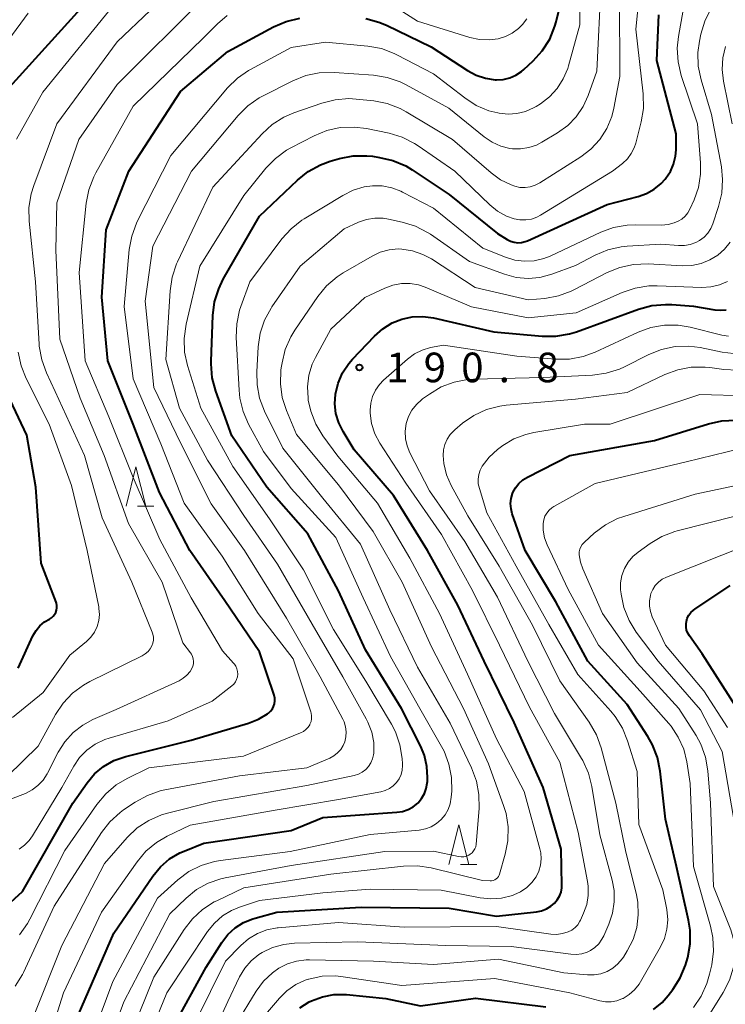
# Model space of a CAD drawing. Units: metres. Extents: x -74000 to -72000, y 24000 to 25501.
# Drawn here: x -72633 to -72544, y 24638 to 24762 of the extents above; entities that cross this region are included whole.
import ezdxf

# ---------------------------------------------------------------- set-up
doc = ezdxf.new("R2010")
doc.units = ezdxf.units.M
for name, color, linetype, lineweight in [('633200_針葉樹林', 7, 'Continuous', 13), ('710100_等高線(計曲線)', 7, 'Continuous', 40), ('710200_等高線(主曲線)', 7, 'Continuous', 13), ('731200_図化機測定による標高点', 7, 'Continuous', 40)]:
    doc.layers.add(name, color=color, linetype=linetype, lineweight=lineweight)
doc.styles.add('Style-WORKING', font='MS Gothic.ttf')

msp = doc.modelspace()

# ---------------------------------------------------------------- linework, layer by layer
at = {"layer": '633200_針葉樹林', "linetype": 'Continuous', "lineweight": 13}
for p, q in [((-72618.43, 24700.6), (-72616.35, 24700.6)), ((-72577.56, 24655.25), (-72575.48, 24655.25))]:
    msp.add_line(p, q, dxfattribs=at)
at = {"layer": '633200_針葉樹林', "linetype": 'Continuous', "lineweight": 13, "flags": 128}
for points in [[(-72619.89, 24700.6), (-72618.64, 24705.6), (-72617.39, 24700.6)], [(-72579.02, 24655.25), (-72577.77, 24660.25), (-72576.52, 24655.25)]]:
    msp.add_lwpolyline(points, dxfattribs=at)
at = {"layer": '710100_等高線(計曲線)', "linetype": 'Continuous', "lineweight": 40, "flags": 128}
for points, elevation in [([(-72635, 24753.24), (-72624.37, 24765)], 160), ([(-72589.56, 24762.34), (-72587.88, 24761.89), (-72586.93, 24761.49), (-72581.26, 24758.74), (-72576.67, 24755.75), (-72575.58, 24755.16), (-72574.39, 24754.77), (-72573.16, 24754.59), (-72573, 24754.59), (-72572.15, 24754.63), (-72571.33, 24754.83), (-72570.55, 24755.16), (-72569.84, 24755.62), (-72569.53, 24755.88), (-72568.38, 24756.96), (-72567.21, 24758.26), (-72566.28, 24759.73), (-72565.63, 24761.35), (-72565.47, 24761.91), (-72564.62, 24765.38)], 170), ([(-72624.82, 24665.58), (-72623.87, 24666.71), (-72622.73, 24667.66), (-72621.45, 24668.4), (-72619.93, 24668.93), (-72611.63, 24671), (-72604.39, 24673.12), (-72603.13, 24673.62), (-72601.98, 24674.32), (-72601.85, 24674.41), (-72601.59, 24674.65), (-72601.37, 24674.94), (-72601.21, 24675.25), (-72601.1, 24675.59), (-72601.06, 24675.94), (-72601.07, 24676.29), (-72601.16, 24676.67), (-72603, 24682.17), (-72607.39, 24688.61), (-72611.82, 24695), (-72615.65, 24702.35), (-72618.99, 24711), (-72622.2, 24719), (-72622.94, 24727.06), (-72622.4, 24735.6), (-72619.54, 24743), (-72613, 24753.1), (-72607, 24758.16), (-72601.21, 24761.28), (-72599.61, 24761.97), (-72597.91, 24762.37)], 170), ([(-72582.98, 24663.02), (-72582.93, 24663.07), (-72582.48, 24663.61), (-72582.13, 24664.21), (-72581.89, 24664.87), (-72581.77, 24665.55), (-72581.76, 24665.75), (-72581.74, 24666.26), (-72581.81, 24667.65), (-72582.12, 24669.02), (-72582.6, 24670.19), (-72585.05, 24675), (-72589.6, 24682.4), (-72593, 24689.89), (-72596.88, 24697.12), (-72602.08, 24703), (-72606.51, 24709.49), (-72608.54, 24715.18), (-72608.99, 24716.86), (-72609.13, 24718.6), (-72609.12, 24718.94), (-72608.9, 24724.74), (-72608.68, 24726.47), (-72608.16, 24728.13), (-72607.58, 24729.33), (-72603, 24737.3), (-72598.19, 24741.89), (-72596.83, 24742.98), (-72595.3, 24743.81), (-72594.04, 24744.27), (-72592.86, 24744.6), (-72591.15, 24744.94), (-72589.41, 24744.97), (-72588.69, 24744.89), (-72587.8, 24744.76), (-72586.11, 24744.37), (-72584.5, 24743.68), (-72583.67, 24743.18), (-72579, 24740.06), (-72572.87, 24735.13), (-72571.64, 24734.36), (-72571.22, 24734.15), (-72570.77, 24734.01), (-72570.3, 24733.95), (-72569.83, 24733.98), (-72569.37, 24734.09), (-72569.08, 24734.2), (-72559, 24738.78), (-72555.08, 24739.79), (-72554.02, 24740.17), (-72553.04, 24740.73), (-72552.17, 24741.45), (-72551.65, 24742.01), (-72551.57, 24742.12), (-72551, 24742.97), (-72550.59, 24743.9), (-72550.35, 24744.89), (-72550.28, 24745.72), (-72550.26, 24747.74), (-72552.7, 24757), (-72552.48, 24762.78)], 180), ([(-72631.27, 24684.86), (-72630.78, 24685.45), (-72630.19, 24685.95), (-72629.59, 24686.31), (-72629.33, 24686.46), (-72629.11, 24686.66), (-72628.92, 24686.89), (-72628.78, 24687.16), (-72628.68, 24687.44), (-72628.63, 24687.74), (-72628.64, 24688.04), (-72628.7, 24688.33), (-72628.74, 24688.47), (-72630.62, 24693.38), (-72631.29, 24703), (-72632.43, 24709.57), (-72635.97, 24717), (-72637.25, 24721), (-72637.75, 24732.25), (-72639.31, 24739), (-72639, 24741.84)], 160), ([(-72586.2, 24723.8), (-72585, 24724.28), (-72583.68, 24724.57), (-72582.33, 24724.62), (-72580.96, 24724.43), (-72573.33, 24722.67), (-72567.23, 24722.11), (-72565.49, 24722.11), (-72563.77, 24722.4), (-72562.89, 24722.68), (-72555.05, 24725.54), (-72553.37, 24726), (-72551.63, 24726.15), (-72550.82, 24726.12), (-72548.1, 24725.9), (-72545.39, 24725.45), (-72544.67, 24725.4), (-72543.96, 24725.46)], 190), ([(-72615.93, 24631), (-72609.75, 24642.25), (-72607.76, 24645.37), (-72607, 24646.37), (-72606.07, 24647.22), (-72605.01, 24647.89), (-72603.85, 24648.38), (-72603.53, 24648.47), (-72600.81, 24649.19), (-72590.14, 24649.86), (-72579, 24649.73), (-72573, 24648.7), (-72567.96, 24649.24), (-72567.31, 24649.37), (-72566.68, 24649.61), (-72566.12, 24649.95), (-72565.66, 24650.34), (-72565.31, 24650.76), (-72565.03, 24651.24), (-72564.84, 24651.76), (-72564.75, 24652.3), (-72564.74, 24652.64), (-72564.82, 24657.18), (-72567.09, 24665), (-72570.79, 24673.21), (-72574.58, 24681), (-72577.92, 24688.08), (-72581.72, 24695), (-72586.05, 24701.95), (-72591, 24707.72), (-72592.42, 24710.04), (-72592.97, 24711.15), (-72593.32, 24712.33), (-72593.46, 24713.56), (-72593.38, 24714.79), (-72593.05, 24716.17), (-72592.48, 24717.48), (-72591.69, 24718.67), (-72591.23, 24719.21), (-72588.44, 24722.14), (-72587.39, 24723.07), (-72586.2, 24723.8)], 190), ([(-72553, 24708.92), (-72546.19, 24711.04), (-72544.49, 24711.42), (-72542.74, 24711.49)], 200), ([(-72553.15, 24636.88), (-72552.04, 24637.79), (-72551.27, 24638.65), (-72550.69, 24639.41), (-72549.75, 24640.88), (-72549.08, 24642.49), (-72548.95, 24642.94), (-72548.81, 24643.46), (-72548.51, 24645.18), (-72548.51, 24646.92), (-72548.71, 24648.2), (-72550.22, 24655), (-72551.64, 24661), (-72552.29, 24667.07), (-72552.63, 24668.78), (-72553.26, 24670.41), (-72553.85, 24671.46), (-72556.49, 24675.51), (-72561.46, 24681), (-72565.51, 24688.49), (-72569.4, 24695), (-72571.01, 24699.65), (-72571.17, 24700.27), (-72571.22, 24700.92), (-72571.15, 24701.57), (-72570.97, 24702.19), (-72570.92, 24702.32), (-72570.6, 24702.92), (-72570.18, 24703.46), (-72569.67, 24703.92), (-72569.08, 24704.29), (-72563.71, 24707), (-72553, 24708.92)], 200), ([(-72542.74, 24675.26), (-72547, 24681.92), (-72548.6, 24684.17), (-72548.8, 24684.52), (-72548.95, 24684.9), (-72549.02, 24685.3), (-72549.02, 24685.71), (-72548.98, 24686), (-72548.86, 24686.42), (-72548.66, 24686.8), (-72548.4, 24687.15), (-72548.09, 24687.45), (-72547.93, 24687.57), (-72543.42, 24690.58)], 210), ([(-72633.55, 24680.1), (-72631.66, 24684.19), (-72631.27, 24684.86)], 160), ([(-72638.43, 24646.9), (-72633, 24651.84), (-72626.64, 24663), (-72624.82, 24665.58)], 170), ([(-72633.49, 24616.75), (-72633.06, 24617.23), (-72632.72, 24617.77), (-72632.57, 24618.11), (-72629.09, 24627), (-72626.43, 24635), (-72621.44, 24646.56), (-72616.5, 24653.78), (-72615.54, 24654.95), (-72614.38, 24655.94), (-72613.08, 24656.71), (-72612.53, 24656.95), (-72610.06, 24657.94), (-72599, 24659.53), (-72595, 24661.2), (-72585.61, 24661.85), (-72584.89, 24661.96), (-72584.19, 24662.2), (-72583.55, 24662.56), (-72582.98, 24663.02)], 180), ([(-72597.88, 24637.08), (-72596.72, 24637.84), (-72596.4, 24638), (-72595.03, 24638.51), (-72593.6, 24638.78), (-72592.13, 24638.79), (-72591.99, 24638.78), (-72587, 24638.29), (-72582.63, 24637.37), (-72575.68, 24638.32), (-72566.77, 24637.23)], 200)]:
    msp.add_lwpolyline(points, dxfattribs=dict(at, elevation=elevation))
at = {"layer": '710200_等高線(主曲線)', "linetype": 'Continuous', "lineweight": 13, "flags": 128}
for points, elevation in [([(-72633.75, 24747.05), (-72630.41, 24753), (-72621, 24764.56), (-72609.91, 24773), (-72599, 24777.94), (-72594.67, 24780.2), (-72593.94, 24780.5), (-72593.18, 24780.68), (-72592.4, 24780.71), (-72591.62, 24780.61), (-72590.92, 24780.4), (-72589, 24779.64), (-72584.74, 24776.23), (-72583.89, 24775.67)], 162), ([(-72596.46, 24674.42), (-72596.5, 24674.58), (-72598.72, 24681.28), (-72603.17, 24687), (-72607.73, 24694.27), (-72612.51, 24701), (-72615.5, 24708.5), (-72619, 24716.73), (-72620.11, 24725.89), (-72619.47, 24733.09), (-72619.16, 24734.8), (-72618.56, 24736.44), (-72618.43, 24736.72), (-72614.23, 24745), (-72607.03, 24753.55), (-72605.8, 24754.78), (-72604.37, 24755.77), (-72604.13, 24755.9), (-72599, 24758.67), (-72594.66, 24759.34), (-72589.3, 24758.84), (-72587.58, 24758.52), (-72585.95, 24757.91), (-72585.61, 24757.75), (-72581, 24755.34), (-72577.03, 24752.28), (-72575.56, 24751.33), (-72573.96, 24750.66), (-72572.85, 24750.38), (-72572.66, 24750.34), (-72571.55, 24750.22), (-72570.43, 24750.3), (-72569.34, 24750.56), (-72568.32, 24751.02), (-72567.99, 24751.21), (-72567.45, 24751.55), (-72566.31, 24752.42), (-72565.33, 24753.47), (-72564.56, 24754.68), (-72564, 24756), (-72563.9, 24756.34), (-72562.48, 24761.52), (-72562.56, 24773)], 172), ([(-72632.15, 24736.66), (-72632.18, 24738.4), (-72631.91, 24740.12), (-72631.57, 24741.2), (-72628.66, 24749), (-72621, 24759.39), (-72612.65, 24767.35)], 164), ([(-72568.58, 24736.95), (-72567.89, 24737.2), (-72567.43, 24737.44), (-72558.33, 24743), (-72557.05, 24744), (-72556.45, 24744.57), (-72555.95, 24745.23), (-72555.58, 24745.97), (-72555.38, 24746.57), (-72554.71, 24749.24), (-72554.42, 24750.96), (-72554.46, 24752.81), (-72555.37, 24761), (-72554.73, 24767.27)], 178), ([(-72616.48, 24733.52), (-72611.62, 24743), (-72605.69, 24750.06), (-72604.46, 24751.29), (-72603.03, 24752.29), (-72602.54, 24752.55), (-72598.76, 24754.46), (-72597.14, 24755.11), (-72595.43, 24755.47), (-72593.54, 24755.51), (-72588.56, 24755.16), (-72586.84, 24754.88), (-72585.19, 24754.31), (-72584.45, 24753.94), (-72579.03, 24750.97), (-72574.56, 24747.34), (-72573.57, 24746.67), (-72572.48, 24746.19), (-72571.32, 24745.9), (-72571, 24745.85), (-72569.96, 24745.83), (-72568.92, 24745.99), (-72567.94, 24746.32), (-72567.27, 24746.66), (-72565.27, 24747.86), (-72564, 24748.77), (-72562.92, 24749.89), (-72562.04, 24751.18), (-72561.4, 24752.6), (-72560.33, 24755.67), (-72559.76, 24767)], 174), ([(-72628.46, 24669.46), (-72627.63, 24670.78), (-72626.58, 24671.94), (-72625.35, 24672.9), (-72624.07, 24673.58), (-72621.14, 24674.86), (-72613.18, 24678.51), (-72612.65, 24678.81), (-72612.18, 24679.19), (-72611.79, 24679.66), (-72611.55, 24680.04), (-72611.43, 24680.34), (-72611.36, 24680.65), (-72611.34, 24680.96), (-72611.38, 24681.28), (-72611.47, 24681.58), (-72611.62, 24681.87), (-72611.72, 24682.02), (-72612.71, 24683.29), (-72615.33, 24691), (-72619.57, 24698.43), (-72622.67, 24707), (-72625.71, 24714.29), (-72628.27, 24721.73), (-72628.77, 24733), (-72628.63, 24739), (-72625.84, 24747), (-72621, 24754), (-72609.99, 24765)], 166), ([(-72571.15, 24741.27), (-72570.68, 24741.11), (-72570.04, 24740.96), (-72569.38, 24740.93), (-72568.73, 24741.02), (-72568.1, 24741.22), (-72567.51, 24741.52), (-72562.35, 24744.81), (-72561.05, 24745.81), (-72559.94, 24747.02), (-72559.06, 24748.41), (-72558.43, 24749.93), (-72558.16, 24751), (-72557.4, 24755), (-72557.43, 24765)], 176), ([(-72578.7, 24666.25), (-72579.03, 24667.96), (-72579.65, 24669.59), (-72579.97, 24670.19), (-72582.72, 24675), (-72586.43, 24681.57), (-72589.88, 24689), (-72593.35, 24696.65), (-72599, 24702.83), (-72602.48, 24707.52), (-72604.38, 24711), (-72605.08, 24712.6), (-72605.49, 24714.29), (-72605.59, 24715.27), (-72605.93, 24721.95), (-72605.87, 24723.69), (-72605.51, 24725.4), (-72605.35, 24725.86), (-72604.22, 24729), (-72600.16, 24734.43), (-72599, 24735.73), (-72597.63, 24736.8), (-72597.35, 24736.98), (-72592.46, 24739.95), (-72591.15, 24740.6), (-72589.74, 24741.01), (-72588.72, 24741.15), (-72587.48, 24741.14), (-72586.26, 24740.9), (-72585.1, 24740.47), (-72584.9, 24740.37), (-72581, 24738.34), (-72574.73, 24733.27), (-72571.86, 24732.11), (-72570.69, 24731.75), (-72569.46, 24731.6), (-72568.23, 24731.67), (-72567.03, 24731.94), (-72566.2, 24732.27), (-72559.82, 24735.28), (-72558.19, 24735.88), (-72556.47, 24736.19), (-72555.45, 24736.23), (-72552.11, 24736.19), (-72551.3, 24736.25), (-72550.51, 24736.45), (-72550, 24736.67), (-72549.54, 24736.95), (-72549.13, 24737.3), (-72548.79, 24737.72), (-72548.54, 24738.18), (-72548, 24739.39), (-72547.45, 24740.96), (-72547.18, 24742.61), (-72547.19, 24744.05), (-72547.57, 24749), (-72549.63, 24755.14), (-72550.04, 24756.83), (-72550.14, 24758.57), (-72549.99, 24760.07), (-72549.4, 24763.39)], 182), ([(-72602.98, 24714.27), (-72603.31, 24715.98), (-72603.35, 24717.62), (-72603.16, 24720.77), (-72602.91, 24722.49), (-72602.36, 24724.15), (-72601.53, 24725.68), (-72601.42, 24725.85), (-72597.87, 24731), (-72592.28, 24735.72), (-72590.45, 24736.55), (-72589.45, 24736.9), (-72588.41, 24737.07), (-72587.36, 24737.06), (-72586.66, 24736.95), (-72584.94, 24736.57), (-72583.27, 24736.06), (-72581.72, 24735.26), (-72581.37, 24735.02), (-72576.41, 24731.59), (-72572, 24729.97), (-72570.54, 24729.57), (-72569.02, 24729.43), (-72567.51, 24729.56), (-72566, 24729.97), (-72563, 24731.07), (-72560.53, 24732.37), (-72558.92, 24733.05), (-72557.22, 24733.43), (-72556.48, 24733.51), (-72552.23, 24733.77), (-72549.97, 24733.58), (-72549.22, 24733.59), (-72548.48, 24733.72), (-72547.77, 24733.98), (-72547.32, 24734.23), (-72546.75, 24734.66), (-72546.27, 24735.18), (-72545.89, 24735.77), (-72545.64, 24736.36), (-72544.91, 24738.52), (-72544.5, 24740.22), (-72544.39, 24741.95), (-72544.55, 24743.57), (-72545.8, 24750.2), (-72547.12, 24754.59), (-72547.47, 24756.3), (-72547.52, 24758.04), (-72547.34, 24759.46), (-72547.16, 24760.34), (-72546.66, 24762.01), (-72545.88, 24763.57)], 184), ([(-72586.61, 24764.28), (-72583, 24762.01), (-72576.37, 24759.94), (-72575.16, 24759.67), (-72573.92, 24759.62), (-72572.81, 24759.76), (-72571.87, 24760.05), (-72571.01, 24760.48), (-72570.23, 24761.07), (-72569.77, 24761.52), (-72569.73, 24761.57), (-72569.18, 24762.31)], 168), ([(-72639.65, 24753), (-72632.28, 24763)], 158), ([(-72605.75, 24679.34), (-72605.77, 24679.68), (-72605.85, 24680.01), (-72605.98, 24680.33), (-72606.17, 24680.62), (-72606.27, 24680.73), (-72607.7, 24682.3), (-72611.64, 24689), (-72615.6, 24696.4), (-72619, 24704.23), (-72622.08, 24711.92), (-72625.04, 24719), (-72625.81, 24730.19), (-72624.92, 24738.94), (-72624.59, 24740.65), (-72623.98, 24742.28), (-72623.7, 24742.81), (-72619, 24751.23), (-72610.1, 24759.9), (-72608.32, 24761.68), (-72607.08, 24762.72)], 168), ([(-72543.18, 24749), (-72544.29, 24754.42), (-72544.45, 24755.88), (-72544.37, 24757.35), (-72544.02, 24758.79)], 186), ([(-72631.69, 24635.81), (-72628, 24645), (-72622.63, 24655.37), (-72619.73, 24658.67), (-72618.47, 24659.87), (-72617.01, 24660.83), (-72615.42, 24661.53), (-72614.65, 24661.76), (-72608.77, 24663.23), (-72597, 24665.25), (-72591, 24666.52), (-72590.48, 24666.68), (-72589.99, 24666.92), (-72589.56, 24667.25), (-72589.19, 24667.64), (-72588.89, 24668.1), (-72588.68, 24668.6), (-72588.56, 24669.13), (-72588.54, 24669.32), (-72588.55, 24670.67), (-72588.8, 24671.99), (-72589.27, 24673.25), (-72589.49, 24673.68), (-72592.45, 24679), (-72596.33, 24685.67), (-72600.74, 24693.26), (-72605, 24699.41), (-72609.59, 24706.41), (-72613.11, 24713), (-72614.84, 24719.16), (-72614.31, 24727.88), (-72614.06, 24729.6), (-72613.51, 24731.26), (-72613.37, 24731.55), (-72608.91, 24741), (-72602.68, 24747.73), (-72601.39, 24748.9), (-72599.92, 24749.83), (-72598.66, 24750.38), (-72595.12, 24751.62), (-72593.44, 24752.05), (-72591.7, 24752.19), (-72590.76, 24752.13), (-72588.54, 24751.9), (-72586.83, 24751.57), (-72585.2, 24750.94), (-72584.43, 24750.53), (-72578.56, 24747), (-72573.7, 24742.79), (-72572.49, 24741.92), (-72571.15, 24741.27)], 176), ([(-72630.91, 24629.09), (-72627.8, 24639), (-72623, 24649.2), (-72618.49, 24655.58), (-72617.37, 24656.91), (-72616.03, 24658.03), (-72614.67, 24658.82), (-72611.79, 24660.21), (-72601, 24662.1), (-72593, 24663.48), (-72587.64, 24664.46), (-72587.08, 24664.61), (-72586.55, 24664.86), (-72586.07, 24665.2), (-72585.66, 24665.62), (-72585.33, 24666.1), (-72585.09, 24666.63), (-72584.94, 24667.2), (-72584.89, 24667.78), (-72584.9, 24668), (-72584.95, 24668.67), (-72585.23, 24670.39), (-72585.8, 24672.03), (-72586.31, 24673.02), (-72589.53, 24678.47), (-72593.62, 24685), (-72597.44, 24692.56), (-72601.72, 24699), (-72606.39, 24705.61), (-72610.44, 24713), (-72612.11, 24718.39), (-72612.47, 24720.1), (-72612.54, 24721.84), (-72612.28, 24723.65), (-72610.53, 24731), (-72605, 24739.93), (-72602.2, 24743.38), (-72600.99, 24744.63), (-72599.58, 24745.66), (-72599.04, 24745.96), (-72596.09, 24747.48), (-72594.48, 24748.15), (-72592.78, 24748.52), (-72591.04, 24748.59), (-72589.47, 24748.4), (-72586.61, 24747.8), (-72584.94, 24747.3), (-72583.38, 24746.52), (-72582.93, 24746.23), (-72578.28, 24743), (-72573.85, 24738.74), (-72572.87, 24737.94), (-72571.76, 24737.33), (-72570.77, 24736.98), (-72570.04, 24736.84), (-72569.31, 24736.83), (-72568.58, 24736.95)], 178), ([(-72636.88, 24664.54), (-72631, 24670.21), (-72628.82, 24674.21), (-72627.86, 24675.67), (-72626.66, 24676.93), (-72625.25, 24677.96), (-72624.46, 24678.4), (-72617.84, 24681.66), (-72617.45, 24681.9), (-72617.1, 24682.2), (-72616.82, 24682.55), (-72616.61, 24682.92), (-72616.49, 24683.28), (-72616.43, 24683.65), (-72616.43, 24684.03), (-72616.5, 24684.4), (-72616.58, 24684.64), (-72619.17, 24691), (-72622.89, 24699.11), (-72625.16, 24707), (-72628.87, 24715.13), (-72629.97, 24717.49), (-72630.56, 24719.13), (-72630.87, 24720.85), (-72630.89, 24721.13), (-72631.35, 24729), (-72632.15, 24736.66)], 164), ([(-72633.91, 24639.83), (-72633, 24641.32), (-72632.88, 24641.57), (-72629, 24649.97), (-72623, 24659.28), (-72621.93, 24660.66), (-72620.64, 24661.83), (-72620.2, 24662.15), (-72618.72, 24663.15), (-72617.19, 24663.99), (-72615.55, 24664.56), (-72614.96, 24664.69), (-72605.53, 24666.47), (-72597, 24667.47), (-72594.1, 24668.71), (-72593.58, 24668.99), (-72593.12, 24669.36), (-72592.72, 24669.8), (-72592.41, 24670.3), (-72592.21, 24670.79), (-72592.07, 24671.41), (-72592.03, 24672.05), (-72592.11, 24672.68), (-72592.3, 24673.29), (-72592.46, 24673.63), (-72595.32, 24679), (-72599.57, 24686.43), (-72604.91, 24695), (-72609.1, 24700.9), (-72613, 24708.62), (-72616.36, 24715.64), (-72617.46, 24726.54), (-72616.48, 24733.52)], 174), ([(-72572.66, 24653.9), (-72572.62, 24654.04), (-72571.9, 24656.53), (-72571.56, 24658.24), (-72571.53, 24659.99), (-72571.8, 24661.71), (-72572.11, 24662.71), (-72574.02, 24667.98), (-72577.19, 24675), (-72581.22, 24682.78), (-72584.94, 24691), (-72588.62, 24697.38), (-72593, 24703.31), (-72598.31, 24709.69), (-72599.58, 24712.72), (-72600.11, 24714.37), (-72600.35, 24716.1), (-72600.28, 24717.84), (-72600.25, 24718.12), (-72600.15, 24718.76), (-72599.73, 24720.45), (-72599.03, 24722.05), (-72598.52, 24722.87), (-72595.61, 24727.14), (-72594.51, 24728.49), (-72593.18, 24729.62), (-72592.39, 24730.14), (-72588.75, 24732.26), (-72587.72, 24732.75), (-72586.61, 24733.05), (-72585.47, 24733.16), (-72584.98, 24733.14), (-72583.62, 24732.93), (-72582.32, 24732.48), (-72581.25, 24731.9), (-72575.7, 24728.3), (-72569, 24726.73), (-72566.89, 24726.91), (-72565.18, 24727.22), (-72563.54, 24727.81), (-72563.15, 24728.01), (-72559, 24730.17), (-72557.39, 24730.83), (-72555.69, 24731.21), (-72553.83, 24731.28), (-72549.49, 24731.04), (-72548.29, 24731.08), (-72547.12, 24731.32), (-72546, 24731.77), (-72545, 24732.39), (-72544.15, 24733.15), (-72543.44, 24734.04)], 186), ([(-72570.83, 24651.39), (-72569.97, 24651.78), (-72569.19, 24652.32), (-72568.52, 24652.98), (-72568, 24653.7), (-72567.65, 24654.41), (-72567.43, 24655.16), (-72567.35, 24655.95), (-72567.4, 24656.73), (-72567.51, 24657.22), (-72569.5, 24664.5), (-72573, 24671.16), (-72576.68, 24679.32), (-72580.22, 24687), (-72583.98, 24694.02), (-72588.07, 24701), (-72593.07, 24706.93), (-72594.97, 24709.5), (-72595.88, 24710.98), (-72596.51, 24712.61), (-72596.82, 24714.03), (-72596.86, 24714.27), (-72596.93, 24715.72), (-72596.76, 24717.17), (-72596.33, 24718.57), (-72595.93, 24719.43), (-72593.99, 24723), (-72589.65, 24727), (-72587.13, 24728.2), (-72586.11, 24728.58), (-72585.04, 24728.77), (-72583.95, 24728.78), (-72582.88, 24728.6), (-72582.03, 24728.31), (-72576.16, 24725.84), (-72569, 24724.44), (-72562.92, 24725.08), (-72557.11, 24727.66), (-72555.46, 24728.22), (-72553.74, 24728.49), (-72552.69, 24728.5), (-72547.02, 24728.3), (-72545.9, 24728.35), (-72544.8, 24728.61), (-72543.76, 24729.04)], 188), ([(-72613, 24631.48), (-72607.29, 24643), (-72605.35, 24645), (-72604.37, 24645.85), (-72603.26, 24646.51), (-72602.05, 24646.98), (-72600.78, 24647.22), (-72600.64, 24647.24), (-72593, 24647.89), (-72584.7, 24647.3), (-72573, 24647.4), (-72566.15, 24646.44), (-72565.4, 24646.4), (-72564.65, 24646.49), (-72563.92, 24646.71), (-72563.47, 24646.94), (-72563.07, 24647.25), (-72562.72, 24647.62), (-72562.45, 24648.05), (-72562.37, 24648.21), (-72561.98, 24649.08), (-72561.59, 24650.17), (-72561.4, 24651.32), (-72561.41, 24652.49), (-72561.5, 24653.08), (-72562.68, 24659.32), (-72565, 24668.19), (-72568.84, 24675.16), (-72572.64, 24683), (-72576.06, 24689.94), (-72579.96, 24697), (-72584.48, 24703.52), (-72587.77, 24708.59), (-72588.39, 24709.78), (-72588.81, 24711.05), (-72588.99, 24712.38), (-72589, 24712.77), (-72588.92, 24713.64), (-72588.7, 24714.49), (-72588.33, 24715.29), (-72587.82, 24716), (-72587.3, 24716.54), (-72584.26, 24719.23), (-72583.39, 24719.87), (-72582.41, 24720.36), (-72581.35, 24720.67), (-72579.7, 24721), (-72570.42, 24719.58), (-72565.5, 24719.2), (-72563.76, 24719.22), (-72562.05, 24719.54), (-72560.53, 24720.1), (-72555.1, 24722.61), (-72553.46, 24723.2), (-72551.74, 24723.5), (-72550, 24723.5), (-72548.52, 24723.25), (-72544.5, 24722.27)], 192), ([(-72544.5, 24722.27), (-72543.65, 24722.13)], 192), ([(-72634.25, 24673.84), (-72630.36, 24677), (-72627, 24681.76), (-72624.9, 24683.47), (-72624.35, 24684.02), (-72623.89, 24684.66), (-72623.55, 24685.36), (-72623.34, 24686.11), (-72623.26, 24686.89), (-72623.32, 24687.67), (-72623.35, 24687.84), (-72624.82, 24695), (-72626.77, 24703.23), (-72629.62, 24711), (-72632.52, 24716.75), (-72633.17, 24718.37), (-72633.52, 24720.08)], 162), ([(-72579.44, 24645), (-72571.14, 24644.86), (-72563.61, 24643.88), (-72562.91, 24643.85), (-72562.22, 24643.94), (-72561.55, 24644.15), (-72561.13, 24644.35), (-72560.56, 24644.74), (-72560.07, 24645.22), (-72559.66, 24645.78), (-72559.44, 24646.22), (-72558.78, 24647.7), (-72558.32, 24649.08), (-72558.1, 24650.51), (-72558.13, 24651.96), (-72558.37, 24653.26), (-72559.95, 24659), (-72560.95, 24665.11), (-72561.37, 24666.8), (-72562.09, 24668.39), (-72562.24, 24668.64), (-72565.65, 24674.35), (-72569.05, 24681), (-72572.9, 24689.1), (-72577, 24696.12), (-72581.47, 24702.53), (-72583.97, 24707.35), (-72584.33, 24708.22), (-72584.53, 24709.14), (-72584.57, 24710.09), (-72584.43, 24711.06), (-72584.15, 24711.94), (-72583.72, 24712.75), (-72583.15, 24713.48), (-72582.46, 24714.1), (-72582.37, 24714.17), (-72581.49, 24714.8), (-72580, 24715.69), (-72578.38, 24716.3), (-72576.67, 24716.63), (-72575.93, 24716.67), (-72567.1, 24716.9), (-72560.85, 24717.19), (-72559.12, 24717.42), (-72557.46, 24717.95), (-72556.8, 24718.25), (-72553.74, 24719.79), (-72552.12, 24720.44), (-72550.41, 24720.8), (-72548.67, 24720.85), (-72547.25, 24720.67), (-72544.47, 24720.1), (-72543.02, 24719.94)], 194), ([(-72555.14, 24650.49), (-72555.31, 24651.39), (-72556.67, 24657), (-72557.9, 24663), (-72559.75, 24670.02), (-72560.34, 24671.66), (-72561.28, 24673.26), (-72565, 24678.49), (-72568.47, 24685.53), (-72572.68, 24693), (-72576.64, 24699.36), (-72578.75, 24703.24), (-72579.33, 24704.57), (-72579.67, 24705.99), (-72579.76, 24707), (-72579.72, 24707.72), (-72579.55, 24708.42), (-72579.26, 24709.08), (-72578.86, 24709.68), (-72578.37, 24710.2), (-72578.28, 24710.28), (-72577.3, 24711.1), (-72575.87, 24712.09), (-72574.29, 24712.82), (-72572.6, 24713.27), (-72571.78, 24713.38), (-72563, 24714.16), (-72556.47, 24715), (-72551.71, 24717.27), (-72550.08, 24717.88), (-72548.37, 24718.19), (-72546.62, 24718.21), (-72546.02, 24718.14), (-72544.24, 24717.89), (-72542.5, 24717.8)], 196), ([(-72624.11, 24627), (-72620.15, 24637.85), (-72614.34, 24649), (-72612.26, 24651), (-72610.95, 24652.06), (-72609.48, 24652.88), (-72607.89, 24653.42), (-72607.36, 24653.54), (-72599, 24655.13), (-72587.13, 24656.87), (-72581, 24656.95), (-72577.8, 24656.25), (-72577.47, 24656.21), (-72577.14, 24656.22), (-72576.82, 24656.29), (-72576.52, 24656.42), (-72576.33, 24656.54), (-72576.09, 24656.73), (-72575.9, 24656.96), (-72575.75, 24657.21), (-72575.64, 24657.5), (-72575.59, 24657.82), (-72575.22, 24662.34), (-72575.23, 24664.09), (-72575.54, 24665.8), (-72576.16, 24667.46), (-72578.87, 24673.13), (-72583, 24680.21), (-72586.5, 24687.5), (-72590.21, 24695.79), (-72595, 24701.62), (-72600.06, 24707.94), (-72602.35, 24712.64), (-72602.98, 24714.27)], 184), ([(-72593.32, 24641.14), (-72592.41, 24641.04), (-72585, 24639.92), (-72573.2, 24640.8), (-72563.71, 24639), (-72559.94, 24638), (-72559.22, 24637.87), (-72558.48, 24637.87), (-72557.76, 24638), (-72557.07, 24638.26), (-72556.99, 24638.3), (-72556.21, 24638.77), (-72555.53, 24639.37), (-72554.96, 24640.08), (-72554.77, 24640.38), (-72552.24, 24644.81), (-72551.74, 24645.89), (-72551.44, 24647.05), (-72551.34, 24648.23), (-72551.47, 24649.53), (-72551.96, 24652.04), (-72555, 24660.3), (-72555.2, 24667), (-72556.41, 24670.9), (-72557.07, 24672.51), (-72557.99, 24673.99), (-72558.53, 24674.64), (-72562.72, 24679.28), (-72566.39, 24685.61), (-72570.52, 24693), (-72574.22, 24699.78), (-72575.18, 24702.85), (-72575.31, 24703.43), (-72575.33, 24704.01), (-72575.26, 24704.6), (-72575.08, 24705.16), (-72574.81, 24705.67), (-72573.94, 24706.81), (-72572.89, 24707.78), (-72572.7, 24707.92), (-72572.21, 24708.28), (-72570.82, 24709.11), (-72569.3, 24709.69), (-72568.3, 24709.92), (-72561.88, 24711), (-72558.61, 24711), (-72547.28, 24714.72), (-72541.31, 24714.56)], 198), ([(-72546.39, 24640.16), (-72546.05, 24641.36), (-72545.78, 24642.54), (-72545.56, 24644.27), (-72545.64, 24646.01), (-72545.93, 24647.42), (-72548.08, 24655), (-72548.5, 24665.5), (-72548.93, 24668.25), (-72549.32, 24669.86), (-72550, 24671.38), (-72550.92, 24672.76), (-72551.19, 24673.09), (-72554.81, 24677.19), (-72560.12, 24683), (-72563.93, 24690.07), (-72566.59, 24695.7), (-72566.92, 24696.6), (-72567.09, 24697.55), (-72567.1, 24698.43), (-72567.03, 24698.89), (-72566.88, 24699.32), (-72566.65, 24699.73), (-72566.36, 24700.09), (-72566.01, 24700.39), (-72565.75, 24700.56), (-72560.53, 24703.47), (-72549, 24706.23), (-72542.09, 24707.91)], 202), ([(-72562.1, 24692.66), (-72562.39, 24693.51), (-72562.54, 24694.46), (-72562.53, 24694.81), (-72562.46, 24695.14), (-72562.33, 24695.46), (-72562.15, 24695.76), (-72561.92, 24696.01), (-72561.89, 24696.04), (-72560.63, 24697.18), (-72559.23, 24698.24), (-72557.68, 24699.03), (-72556.91, 24699.31), (-72547.86, 24702.14), (-72537.71, 24704.29)], 204), ([(-72543, 24661.21), (-72544.45, 24669.55), (-72547.18, 24674.82), (-72552.57, 24681), (-72555.32, 24684.67), (-72556.24, 24686.15), (-72556.89, 24687.76), (-72557.25, 24689.47), (-72557.29, 24689.81), (-72557.3, 24689.98), (-72557.3, 24690.91), (-72557.14, 24691.83), (-72556.82, 24692.7), (-72556.35, 24693.51), (-72555.75, 24694.22), (-72555.1, 24694.77), (-72553.57, 24695.88), (-72552.07, 24696.78), (-72550.44, 24697.39), (-72550.16, 24697.47), (-72542.63, 24699.37)], 206), ([(-72543.77, 24672.6), (-72546.79, 24677.21), (-72551.61, 24683), (-72553.3, 24686.6), (-72553.54, 24687.25), (-72553.66, 24687.93), (-72553.66, 24688.62), (-72553.54, 24689.3), (-72553.47, 24689.53), (-72553.24, 24690.07), (-72552.91, 24690.56), (-72552.5, 24690.99), (-72552.03, 24691.35), (-72551.5, 24691.61), (-72541, 24695.78)], 208), ([(-72549.95, 24630.06), (-72544.32, 24639.03), (-72543.52, 24640.58), (-72543.01, 24642.24), (-72542.9, 24642.86), (-72542.89, 24642.9), (-72542.81, 24644.26), (-72542.96, 24645.61), (-72543.37, 24646.97), (-72545.56, 24652.44), (-72545.91, 24663), (-72546.27, 24667.12), (-72546.57, 24668.84), (-72547.17, 24670.48), (-72547.76, 24671.56), (-72549.92, 24675), (-72555.21, 24680.79), (-72559.59, 24687), (-72562.1, 24692.66)], 204), ([(-72633.41, 24657.19), (-72632.73, 24657.67), (-72632.14, 24658.26), (-72631.71, 24658.86), (-72628.01, 24665), (-72626.51, 24667.69), (-72625.77, 24668.78), (-72624.85, 24669.72), (-72623.78, 24670.49), (-72622.59, 24671.07), (-72622.04, 24671.25), (-72614.55, 24673.45), (-72609, 24675.9), (-72606.51, 24677.86), (-72606.26, 24678.09), (-72606.05, 24678.36), (-72605.9, 24678.67), (-72605.8, 24679), (-72605.75, 24679.34)], 168), ([(-72633.37, 24646.34), (-72632.36, 24647.76), (-72632.05, 24648.31), (-72627.63, 24657), (-72623.58, 24662.85), (-72622.46, 24664.19), (-72621.13, 24665.32), (-72619.73, 24666.15), (-72617, 24667.48), (-72605.04, 24668.96), (-72597.8, 24671.9), (-72597.45, 24672.08), (-72597.13, 24672.32), (-72596.86, 24672.61), (-72596.65, 24672.94), (-72596.62, 24672.99), (-72596.48, 24673.33), (-72596.41, 24673.69), (-72596.4, 24674.06), (-72596.46, 24674.42)], 172), ([(-72634.49, 24663.51), (-72632.62, 24664.25), (-72631.78, 24664.68), (-72631.03, 24665.24), (-72630.39, 24665.92), (-72629.87, 24666.7), (-72629.82, 24666.8), (-72628.46, 24669.46)], 166), ([(-72625.81, 24629), (-72621.57, 24640.43), (-72615.89, 24651), (-72613.32, 24653.3), (-72611.92, 24654.34), (-72610.36, 24655.13), (-72608.69, 24655.63), (-72607.92, 24655.76), (-72599.12, 24656.88), (-72589, 24659.03), (-72582.78, 24659.61), (-72582.01, 24659.75), (-72581.28, 24660.02), (-72580.6, 24660.42), (-72580.01, 24660.93), (-72579.51, 24661.53), (-72579.12, 24662.21), (-72578.86, 24662.94), (-72578.73, 24663.76), (-72578.67, 24664.51), (-72578.7, 24666.25)], 182), ([(-72619.99, 24632.01), (-72616.35, 24641), (-72612.54, 24647), (-72611.48, 24648.38), (-72610.2, 24649.56), (-72608.73, 24650.5), (-72608.41, 24650.66), (-72605, 24652.29), (-72593.96, 24654.04), (-72584.76, 24655.05), (-72583.02, 24655.09), (-72581.28, 24654.82), (-72574.78, 24653.22), (-72573.83, 24653.17), (-72573.62, 24653.18), (-72573.42, 24653.22), (-72573.22, 24653.3), (-72573.05, 24653.41), (-72572.89, 24653.55), (-72572.76, 24653.71), (-72572.66, 24653.9)], 186), ([(-72619, 24628.57), (-72614.71, 24639), (-72609.56, 24646.77), (-72608.71, 24647.83), (-72607.7, 24648.73), (-72606.54, 24649.43), (-72605.54, 24649.85), (-72603, 24650.7), (-72595, 24651.65), (-72589, 24652.14), (-72580.02, 24651.98), (-72575.08, 24651.03), (-72573.72, 24650.89), (-72572.36, 24650.99), (-72571, 24651.33), (-72570.83, 24651.39)], 188), ([(-72606.01, 24635), (-72603.42, 24639.22), (-72602.49, 24640.47), (-72601.37, 24641.54), (-72600.55, 24642.11), (-72599.47, 24642.67), (-72598.3, 24643.02), (-72597.09, 24643.17), (-72596.69, 24643.18), (-72588.56, 24643), (-72581, 24642.59), (-72572.75, 24643.25), (-72564.48, 24641.52), (-72561.51, 24641.26), (-72560.66, 24641.26), (-72559.82, 24641.41), (-72559.02, 24641.7), (-72558.29, 24642.12), (-72557.64, 24642.67), (-72557.09, 24643.32), (-72556.95, 24643.53), (-72556.47, 24644.3), (-72555.73, 24645.74), (-72555.26, 24647.28), (-72555.06, 24648.88), (-72555.14, 24650.49)], 196), ([(-72611.98, 24627), (-72607, 24637.9), (-72605.51, 24641.02), (-72604.87, 24642.1), (-72604.06, 24643.05), (-72603.09, 24643.85), (-72602.67, 24644.11), (-72601.34, 24644.74), (-72599.93, 24645.13), (-72598.58, 24645.27), (-72590.56, 24645.44), (-72579.44, 24645)], 194), ([(-72603, 24635.36), (-72600.48, 24638.33), (-72599.52, 24639.27), (-72598.42, 24640.04), (-72597.2, 24640.6), (-72596.81, 24640.72), (-72596.77, 24640.74), (-72595.06, 24641.09), (-72593.32, 24641.14)], 198), ([(-72548.1, 24637.14), (-72547.11, 24638.57), (-72546.39, 24640.16)], 202)]:
    msp.add_lwpolyline(points, dxfattribs=dict(at, elevation=elevation))
at = {"layer": '731200_図化機測定による標高点', "linetype": 'Continuous', "lineweight": 40}
msp.add_circle((-72590.36, 24718.16, 190.79), 0.375, dxfattribs=at)

# ---------------------------------------------------------------- texts
at = {"layer": '731200_図化機測定による標高点', "linetype": 'Continuous', "lineweight": 40, "style": 'Style-WORKING'}
for s, p in [('1', (-72586.98, 24716.29, -10)), ('9', (-72582.23, 24716.29, -10)), ('0', (-72577.48, 24716.29, -10)), ('8', (-72567.98, 24716.29, -10)), ('.', (-72572.73, 24716.29, -10))]:
    msp.add_text(s, height=3.75, dxfattribs=at).set_placement(p)

doc.saveas('drawing.dxf')
